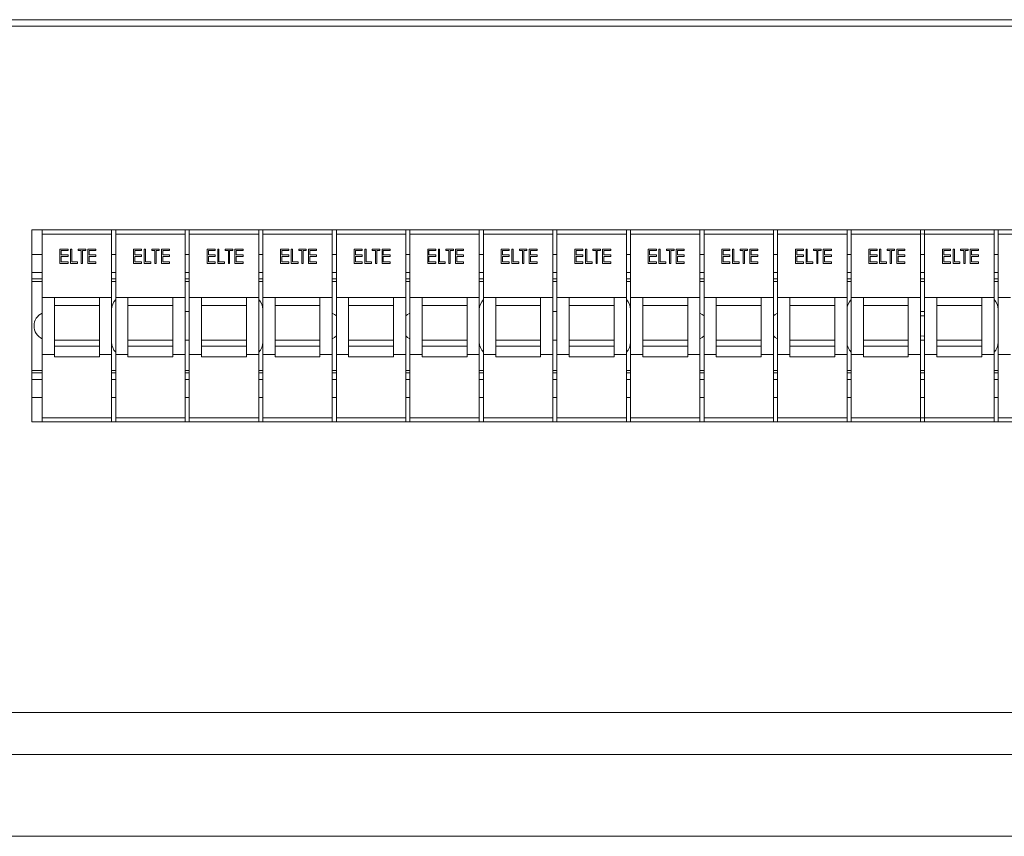
# Model space of a CAD drawing. Units: millimetres. Extents: x 63 to 6123, y 73 to 3057.
# Drawn here: x 558 to 799, y 1381 to 1581 of the extents above; entities that cross this region are included whole.
import ezdxf

# ---------------------------------------------------------------- set-up
doc = ezdxf.new("R2010")
doc.units = ezdxf.units.MM
doc.header["$LTSCALE"] = 2

msp = doc.modelspace()

# ---------------------------------------------------------------- linework, layer by layer
at = {"color": 7, "linetype": 'Continuous', "lineweight": 18}
for p, q in [((1043.08, 1580.64), (515.28, 1580.64)), ((515.28, 1579.04), (1043.08, 1579.04)), ((997.18, 1529.14), (561.18, 1529.14)), ((561.18, 1529.14), (561.18, 1482.14)), ((563.68, 1529.14), (563.68, 1528.14)), ((563.68, 1528.14), (580.68, 1528.14)), ((563.68, 1528.14), (563.68, 1512.64)), ((580.68, 1529.14), (580.68, 1528.14)), ((580.68, 1528.14), (580.68, 1512.64)), ((581.68, 1529.14), (581.68, 1528.14)), ((581.68, 1528.14), (598.68, 1528.14)), ((581.68, 1528.14), (581.68, 1512.64)), ((598.68, 1529.14), (598.68, 1528.14)), ((598.68, 1528.14), (598.68, 1512.64)), ((599.68, 1529.14), (599.68, 1528.14)), ((599.68, 1528.14), (616.68, 1528.14)), ((599.68, 1528.14), (599.68, 1512.64)), ((616.68, 1529.14), (616.68, 1528.14)), ((616.68, 1528.14), (616.68, 1512.64)), ((617.68, 1529.14), (617.68, 1528.14)), ((617.68, 1528.14), (634.68, 1528.14)), ((617.68, 1528.14), (617.68, 1512.64)), ((634.68, 1529.14), (634.68, 1528.14)), ((634.68, 1528.14), (634.68, 1512.64)), ((635.68, 1529.14), (635.68, 1528.14)), ((635.68, 1528.14), (652.68, 1528.14)), ((635.68, 1528.14), (635.68, 1512.64)), ((652.68, 1529.14), (652.68, 1528.14)), ((652.68, 1528.14), (652.68, 1512.64)), ((653.68, 1529.14), (653.68, 1528.14)), ((653.68, 1528.14), (670.68, 1528.14)), ((653.68, 1528.14), (653.68, 1512.64)), ((670.68, 1529.14), (670.68, 1528.14)), ((670.68, 1528.14), (670.68, 1512.64)), ((671.68, 1529.14), (671.68, 1528.14)), ((671.68, 1528.14), (688.68, 1528.14)), ((671.68, 1528.14), (671.68, 1512.64)), ((688.68, 1529.14), (688.68, 1528.14)), ((688.68, 1528.14), (688.68, 1512.64)), ((689.68, 1529.14), (689.68, 1528.14)), ((689.68, 1528.14), (706.68, 1528.14)), ((689.68, 1528.14), (689.68, 1512.64)), ((706.68, 1529.14), (706.68, 1528.14)), ((706.68, 1528.14), (706.68, 1512.64)), ((707.68, 1529.14), (707.68, 1528.14)), ((707.68, 1528.14), (724.68, 1528.14)), ((707.68, 1528.14), (707.68, 1512.64)), ((724.68, 1529.14), (724.68, 1528.14)), ((724.68, 1528.14), (724.68, 1512.64)), ((725.68, 1529.14), (725.68, 1528.14)), ((725.68, 1528.14), (742.68, 1528.14)), ((725.68, 1528.14), (725.68, 1512.64)), ((742.68, 1529.14), (742.68, 1528.14)), ((742.68, 1528.14), (742.68, 1512.64)), ((743.68, 1529.14), (743.68, 1528.14)), ((743.68, 1528.14), (760.68, 1528.14)), ((743.68, 1528.14), (743.68, 1512.64)), ((760.68, 1529.14), (760.68, 1528.14)), ((760.68, 1528.14), (760.68, 1512.64)), ((761.68, 1529.14), (761.68, 1528.14)), ((761.68, 1528.14), (778.68, 1528.14)), ((761.68, 1528.14), (761.68, 1512.64)), ((778.68, 1529.14), (778.68, 1528.14)), ((778.68, 1528.14), (778.68, 1512.64)), ((779.68, 1529.14), (779.68, 1528.14)), ((779.68, 1528.14), (796.68, 1528.14)), ((779.68, 1528.14), (779.68, 1512.64)), ((796.68, 1529.14), (796.68, 1528.14)), ((796.68, 1528.14), (796.68, 1512.64)), ((797.68, 1529.14), (797.68, 1528.14)), ((797.68, 1528.14), (814.68, 1528.14)), ((797.68, 1528.14), (797.68, 1512.64)), ((563.68, 1523.14), (561.18, 1523.14)), ((568.04, 1524.46), (570.02, 1524.46)), ((568.04, 1520.96), (568.04, 1524.46)), ((568.36, 1524.1), (568.36, 1523.02)), ((570.02, 1524.1), (568.36, 1524.1)), ((570.02, 1524.46), (570.02, 1524.1)), ((570.65, 1524.46), (570.96, 1524.46)), ((570.65, 1520.96), (570.65, 1524.46)), ((570.96, 1524.46), (570.96, 1521.32)), ((572.49, 1524.46), (574.33, 1524.46)), ((572.49, 1524.1), (572.49, 1524.46)), ((573.25, 1524.1), (572.49, 1524.1)), ((573.25, 1520.96), (573.25, 1524.1)), ((573.56, 1524.1), (573.56, 1520.96)), ((574.33, 1524.1), (573.56, 1524.1)), ((574.33, 1524.46), (574.33, 1524.1)), ((574.86, 1524.46), (576.84, 1524.46)), ((574.86, 1520.96), (574.86, 1524.46)), ((575.18, 1524.1), (575.18, 1523.02)), ((576.84, 1524.1), (575.18, 1524.1)), ((576.84, 1524.46), (576.84, 1524.1)), ((581.68, 1523.14), (580.68, 1523.14)), ((586.04, 1524.46), (588.02, 1524.46)), ((586.04, 1520.96), (586.04, 1524.46)), ((586.36, 1524.1), (586.36, 1523.02)), ((588.02, 1524.1), (586.36, 1524.1)), ((588.02, 1524.46), (588.02, 1524.1)), ((588.65, 1524.46), (588.96, 1524.46)), ((588.65, 1520.96), (588.65, 1524.46)), ((588.96, 1524.46), (588.96, 1521.32)), ((590.49, 1524.46), (592.33, 1524.46)), ((590.49, 1524.1), (590.49, 1524.46)), ((591.25, 1524.1), (590.49, 1524.1)), ((591.25, 1520.96), (591.25, 1524.1)), ((591.56, 1524.1), (591.56, 1520.96)), ((592.33, 1524.1), (591.56, 1524.1)), ((592.33, 1524.46), (592.33, 1524.1)), ((592.86, 1524.46), (594.84, 1524.46)), ((592.86, 1520.96), (592.86, 1524.46)), ((593.18, 1524.1), (593.18, 1523.02)), ((594.84, 1524.1), (593.18, 1524.1)), ((594.84, 1524.46), (594.84, 1524.1)), ((599.68, 1523.14), (598.68, 1523.14)), ((604.04, 1524.46), (606.02, 1524.46)), ((604.04, 1520.96), (604.04, 1524.46)), ((604.36, 1524.1), (604.36, 1523.02)), ((606.02, 1524.1), (604.36, 1524.1)), ((606.02, 1524.46), (606.02, 1524.1)), ((606.65, 1524.46), (606.96, 1524.46)), ((606.65, 1520.96), (606.65, 1524.46)), ((606.96, 1524.46), (606.96, 1521.32)), ((608.49, 1524.46), (610.33, 1524.46)), ((608.49, 1524.1), (608.49, 1524.46)), ((609.25, 1524.1), (608.49, 1524.1)), ((609.25, 1520.96), (609.25, 1524.1)), ((609.56, 1524.1), (609.56, 1520.96)), ((610.33, 1524.1), (609.56, 1524.1)), ((610.33, 1524.46), (610.33, 1524.1)), ((610.86, 1524.46), (612.84, 1524.46)), ((610.86, 1520.96), (610.86, 1524.46)), ((611.18, 1524.1), (611.18, 1523.02)), ((612.84, 1524.1), (611.18, 1524.1)), ((612.84, 1524.46), (612.84, 1524.1)), ((617.68, 1523.14), (616.68, 1523.14)), ((622.04, 1524.46), (624.02, 1524.46)), ((622.04, 1520.96), (622.04, 1524.46)), ((622.36, 1524.1), (622.36, 1523.02)), ((624.02, 1524.1), (622.36, 1524.1)), ((624.02, 1524.46), (624.02, 1524.1)), ((624.65, 1524.46), (624.96, 1524.46)), ((624.65, 1520.96), (624.65, 1524.46)), ((624.96, 1524.46), (624.96, 1521.32)), ((626.49, 1524.46), (628.33, 1524.46)), ((626.49, 1524.1), (626.49, 1524.46)), ((627.25, 1524.1), (626.49, 1524.1)), ((627.25, 1520.96), (627.25, 1524.1)), ((627.56, 1524.1), (627.56, 1520.96)), ((628.33, 1524.1), (627.56, 1524.1)), ((628.33, 1524.46), (628.33, 1524.1)), ((628.86, 1524.46), (630.84, 1524.46)), ((628.86, 1520.96), (628.86, 1524.46)), ((629.18, 1524.1), (629.18, 1523.02)), ((630.84, 1524.1), (629.18, 1524.1)), ((630.84, 1524.46), (630.84, 1524.1)), ((635.68, 1523.14), (634.68, 1523.14)), ((640.04, 1524.46), (642.02, 1524.46)), ((640.04, 1520.96), (640.04, 1524.46)), ((640.36, 1524.1), (640.36, 1523.02)), ((642.02, 1524.1), (640.36, 1524.1)), ((642.02, 1524.46), (642.02, 1524.1)), ((642.65, 1524.46), (642.96, 1524.46)), ((642.65, 1520.96), (642.65, 1524.46)), ((642.96, 1524.46), (642.96, 1521.32)), ((644.49, 1524.46), (646.33, 1524.46)), ((644.49, 1524.1), (644.49, 1524.46)), ((645.25, 1524.1), (644.49, 1524.1)), ((645.25, 1520.96), (645.25, 1524.1)), ((645.56, 1524.1), (645.56, 1520.96)), ((646.33, 1524.1), (645.56, 1524.1)), ((646.33, 1524.46), (646.33, 1524.1)), ((646.86, 1524.46), (648.84, 1524.46)), ((646.86, 1520.96), (646.86, 1524.46)), ((647.18, 1524.1), (647.18, 1523.02)), ((648.84, 1524.1), (647.18, 1524.1)), ((648.84, 1524.46), (648.84, 1524.1)), ((653.68, 1523.14), (652.68, 1523.14)), ((658.04, 1524.46), (660.02, 1524.46)), ((658.04, 1520.96), (658.04, 1524.46)), ((658.36, 1524.1), (658.36, 1523.02)), ((660.02, 1524.1), (658.36, 1524.1)), ((660.02, 1524.46), (660.02, 1524.1)), ((660.65, 1524.46), (660.96, 1524.46)), ((660.65, 1520.96), (660.65, 1524.46)), ((660.96, 1524.46), (660.96, 1521.32)), ((662.49, 1524.46), (664.33, 1524.46)), ((662.49, 1524.1), (662.49, 1524.46)), ((663.25, 1524.1), (662.49, 1524.1)), ((663.25, 1520.96), (663.25, 1524.1)), ((663.56, 1524.1), (663.56, 1520.96)), ((664.33, 1524.1), (663.56, 1524.1)), ((664.33, 1524.46), (664.33, 1524.1)), ((664.86, 1524.46), (666.84, 1524.46)), ((664.86, 1520.96), (664.86, 1524.46)), ((665.18, 1524.1), (665.18, 1523.02)), ((666.84, 1524.1), (665.18, 1524.1)), ((666.84, 1524.46), (666.84, 1524.1)), ((671.68, 1523.14), (670.68, 1523.14)), ((676.04, 1524.46), (678.02, 1524.46)), ((676.04, 1520.96), (676.04, 1524.46)), ((676.36, 1524.1), (676.36, 1523.02)), ((678.02, 1524.1), (676.36, 1524.1)), ((678.02, 1524.46), (678.02, 1524.1)), ((678.65, 1524.46), (678.96, 1524.46)), ((678.65, 1520.96), (678.65, 1524.46)), ((678.96, 1524.46), (678.96, 1521.32)), ((680.49, 1524.46), (682.33, 1524.46)), ((680.49, 1524.1), (680.49, 1524.46)), ((681.25, 1524.1), (680.49, 1524.1)), ((681.25, 1520.96), (681.25, 1524.1)), ((681.56, 1524.1), (681.56, 1520.96)), ((682.33, 1524.1), (681.56, 1524.1)), ((682.33, 1524.46), (682.33, 1524.1)), ((682.86, 1524.46), (684.84, 1524.46)), ((682.86, 1520.96), (682.86, 1524.46)), ((683.18, 1524.1), (683.18, 1523.02)), ((684.84, 1524.1), (683.18, 1524.1)), ((684.84, 1524.46), (684.84, 1524.1)), ((689.68, 1523.14), (688.68, 1523.14)), ((694.04, 1524.46), (696.02, 1524.46)), ((694.04, 1520.96), (694.04, 1524.46)), ((694.36, 1524.1), (694.36, 1523.02)), ((696.02, 1524.1), (694.36, 1524.1)), ((696.02, 1524.46), (696.02, 1524.1)), ((696.65, 1524.46), (696.96, 1524.46)), ((696.65, 1520.96), (696.65, 1524.46)), ((696.96, 1524.46), (696.96, 1521.32)), ((698.49, 1524.46), (700.33, 1524.46)), ((698.49, 1524.1), (698.49, 1524.46)), ((699.25, 1524.1), (698.49, 1524.1)), ((699.25, 1520.96), (699.25, 1524.1)), ((699.56, 1524.1), (699.56, 1520.96)), ((700.33, 1524.1), (699.56, 1524.1)), ((700.33, 1524.46), (700.33, 1524.1)), ((700.86, 1520.96), (700.86, 1524.46)), ((700.86, 1524.46), (702.84, 1524.46)), ((701.18, 1524.1), (701.18, 1523.02)), ((702.84, 1524.1), (701.18, 1524.1)), ((702.84, 1524.46), (702.84, 1524.1)), ((707.68, 1523.14), (706.68, 1523.14)), ((712.04, 1524.46), (714.02, 1524.46)), ((712.04, 1520.96), (712.04, 1524.46)), ((712.36, 1524.1), (712.36, 1523.02)), ((714.02, 1524.1), (712.36, 1524.1)), ((714.02, 1524.46), (714.02, 1524.1)), ((714.65, 1524.46), (714.96, 1524.46)), ((714.65, 1520.96), (714.65, 1524.46)), ((714.96, 1524.46), (714.96, 1521.32)), ((716.49, 1524.46), (718.33, 1524.46)), ((716.49, 1524.1), (716.49, 1524.46)), ((717.25, 1524.1), (716.49, 1524.1)), ((717.25, 1520.96), (717.25, 1524.1)), ((717.56, 1524.1), (717.56, 1520.96)), ((718.33, 1524.1), (717.56, 1524.1)), ((718.33, 1524.46), (718.33, 1524.1)), ((718.86, 1520.96), (718.86, 1524.46)), ((718.86, 1524.46), (720.84, 1524.46)), ((719.18, 1524.1), (719.18, 1523.02)), ((720.84, 1524.1), (719.18, 1524.1)), ((720.84, 1524.46), (720.84, 1524.1)), ((725.68, 1523.14), (724.68, 1523.14)), ((730.04, 1524.46), (732.02, 1524.46)), ((730.04, 1520.96), (730.04, 1524.46)), ((730.36, 1524.1), (730.36, 1523.02)), ((732.02, 1524.1), (730.36, 1524.1)), ((732.02, 1524.46), (732.02, 1524.1)), ((732.65, 1524.46), (732.96, 1524.46)), ((732.65, 1520.96), (732.65, 1524.46)), ((732.96, 1524.46), (732.96, 1521.32)), ((734.49, 1524.46), (736.33, 1524.46)), ((734.49, 1524.1), (734.49, 1524.46)), ((735.25, 1524.1), (734.49, 1524.1)), ((735.25, 1520.96), (735.25, 1524.1)), ((735.56, 1524.1), (735.56, 1520.96)), ((736.33, 1524.1), (735.56, 1524.1)), ((736.33, 1524.46), (736.33, 1524.1)), ((736.86, 1524.46), (738.84, 1524.46)), ((736.86, 1520.96), (736.86, 1524.46)), ((737.18, 1524.1), (737.18, 1523.02)), ((738.84, 1524.1), (737.18, 1524.1)), ((738.84, 1524.46), (738.84, 1524.1)), ((743.68, 1523.14), (742.68, 1523.14)), ((748.04, 1524.46), (750.02, 1524.46)), ((748.04, 1520.96), (748.04, 1524.46)), ((748.36, 1524.1), (748.36, 1523.02)), ((750.02, 1524.1), (748.36, 1524.1)), ((750.02, 1524.46), (750.02, 1524.1)), ((750.65, 1524.46), (750.96, 1524.46)), ((750.65, 1520.96), (750.65, 1524.46)), ((750.96, 1524.46), (750.96, 1521.32)), ((752.49, 1524.46), (754.33, 1524.46)), ((752.49, 1524.1), (752.49, 1524.46)), ((753.25, 1524.1), (752.49, 1524.1)), ((753.25, 1520.96), (753.25, 1524.1)), ((753.56, 1524.1), (753.56, 1520.96)), ((754.33, 1524.1), (753.56, 1524.1)), ((754.33, 1524.46), (754.33, 1524.1)), ((754.86, 1524.46), (756.84, 1524.46)), ((754.86, 1520.96), (754.86, 1524.46)), ((755.18, 1524.1), (755.18, 1523.02)), ((756.84, 1524.1), (755.18, 1524.1)), ((756.84, 1524.46), (756.84, 1524.1)), ((761.68, 1523.14), (760.68, 1523.14)), ((766.04, 1524.46), (768.02, 1524.46)), ((766.04, 1520.96), (766.04, 1524.46)), ((766.36, 1524.1), (766.36, 1523.02)), ((768.02, 1524.1), (766.36, 1524.1)), ((768.02, 1524.46), (768.02, 1524.1)), ((768.65, 1524.46), (768.96, 1524.46)), ((768.65, 1520.96), (768.65, 1524.46)), ((768.96, 1524.46), (768.96, 1521.32)), ((770.49, 1524.46), (772.33, 1524.46)), ((770.49, 1524.1), (770.49, 1524.46)), ((771.25, 1524.1), (770.49, 1524.1)), ((771.25, 1520.96), (771.25, 1524.1)), ((771.56, 1524.1), (771.56, 1520.96)), ((772.33, 1524.1), (771.56, 1524.1)), ((772.33, 1524.46), (772.33, 1524.1)), ((772.86, 1524.46), (774.84, 1524.46)), ((772.86, 1520.96), (772.86, 1524.46)), ((773.18, 1524.1), (773.18, 1523.02)), ((774.84, 1524.1), (773.18, 1524.1)), ((774.84, 1524.46), (774.84, 1524.1)), ((779.68, 1523.14), (778.68, 1523.14)), ((784.04, 1524.46), (786.02, 1524.46)), ((784.04, 1520.96), (784.04, 1524.46)), ((784.36, 1524.1), (784.36, 1523.02)), ((786.02, 1524.1), (784.36, 1524.1)), ((786.02, 1524.46), (786.02, 1524.1)), ((786.65, 1524.46), (786.96, 1524.46)), ((786.65, 1520.96), (786.65, 1524.46)), ((786.96, 1524.46), (786.96, 1521.32)), ((788.49, 1524.46), (790.33, 1524.46)), ((788.49, 1524.1), (788.49, 1524.46)), ((789.25, 1524.1), (788.49, 1524.1)), ((789.25, 1520.96), (789.25, 1524.1)), ((789.56, 1524.1), (789.56, 1520.96)), ((790.33, 1524.1), (789.56, 1524.1)), ((790.33, 1524.46), (790.33, 1524.1)), ((790.86, 1524.46), (792.84, 1524.46)), ((790.86, 1520.96), (790.86, 1524.46)), ((791.18, 1524.1), (791.18, 1523.02)), ((792.84, 1524.1), (791.18, 1524.1)), ((792.84, 1524.46), (792.84, 1524.1)), ((797.68, 1523.14), (796.68, 1523.14)), ((570.02, 1520.96), (568.04, 1520.96)), ((568.36, 1523.02), (570.02, 1523.02)), ((568.36, 1522.66), (568.36, 1521.32)), ((570.02, 1522.66), (568.36, 1522.66)), ((568.36, 1521.32), (570.02, 1521.32)), ((570.02, 1523.02), (570.02, 1522.66)), ((570.02, 1521.32), (570.02, 1520.96)), ((572.31, 1520.96), (570.65, 1520.96)), ((570.96, 1521.32), (572.31, 1521.32)), ((572.31, 1521.32), (572.31, 1520.96)), ((573.56, 1520.96), (573.25, 1520.96)), ((576.84, 1520.96), (574.86, 1520.96)), ((575.18, 1523.02), (576.84, 1523.02)), ((575.18, 1522.66), (575.18, 1521.32)), ((576.84, 1522.66), (575.18, 1522.66)), ((575.18, 1521.32), (576.84, 1521.32)), ((576.84, 1523.02), (576.84, 1522.66)), ((576.84, 1521.32), (576.84, 1520.96)), ((588.02, 1520.96), (586.04, 1520.96)), ((586.36, 1523.02), (588.02, 1523.02)), ((586.36, 1522.66), (586.36, 1521.32)), ((588.02, 1522.66), (586.36, 1522.66)), ((586.36, 1521.32), (588.02, 1521.32)), ((588.02, 1523.02), (588.02, 1522.66)), ((588.02, 1521.32), (588.02, 1520.96)), ((590.31, 1520.96), (588.65, 1520.96)), ((588.96, 1521.32), (590.31, 1521.32)), ((590.31, 1521.32), (590.31, 1520.96)), ((591.56, 1520.96), (591.25, 1520.96)), ((594.84, 1520.96), (592.86, 1520.96)), ((593.18, 1523.02), (594.84, 1523.02)), ((593.18, 1522.66), (593.18, 1521.32)), ((594.84, 1522.66), (593.18, 1522.66)), ((593.18, 1521.32), (594.84, 1521.32)), ((594.84, 1523.02), (594.84, 1522.66)), ((594.84, 1521.32), (594.84, 1520.96)), ((606.02, 1520.96), (604.04, 1520.96)), ((604.36, 1523.02), (606.02, 1523.02)), ((604.36, 1522.66), (604.36, 1521.32)), ((606.02, 1522.66), (604.36, 1522.66)), ((604.36, 1521.32), (606.02, 1521.32)), ((606.02, 1523.02), (606.02, 1522.66)), ((606.02, 1521.32), (606.02, 1520.96)), ((608.31, 1520.96), (606.65, 1520.96)), ((606.96, 1521.32), (608.31, 1521.32)), ((608.31, 1521.32), (608.31, 1520.96)), ((609.56, 1520.96), (609.25, 1520.96)), ((612.84, 1520.96), (610.86, 1520.96)), ((611.18, 1523.02), (612.84, 1523.02)), ((611.18, 1522.66), (611.18, 1521.32)), ((612.84, 1522.66), (611.18, 1522.66)), ((611.18, 1521.32), (612.84, 1521.32)), ((612.84, 1523.02), (612.84, 1522.66)), ((612.84, 1521.32), (612.84, 1520.96)), ((624.02, 1520.96), (622.04, 1520.96)), ((622.36, 1523.02), (624.02, 1523.02)), ((622.36, 1522.66), (622.36, 1521.32)), ((624.02, 1522.66), (622.36, 1522.66)), ((622.36, 1521.32), (624.02, 1521.32)), ((624.02, 1523.02), (624.02, 1522.66)), ((624.02, 1521.32), (624.02, 1520.96)), ((626.31, 1520.96), (624.65, 1520.96)), ((624.96, 1521.32), (626.31, 1521.32)), ((626.31, 1521.32), (626.31, 1520.96)), ((627.56, 1520.96), (627.25, 1520.96)), ((630.84, 1520.96), (628.86, 1520.96)), ((629.18, 1523.02), (630.84, 1523.02)), ((629.18, 1522.66), (629.18, 1521.32)), ((630.84, 1522.66), (629.18, 1522.66)), ((629.18, 1521.32), (630.84, 1521.32)), ((630.84, 1523.02), (630.84, 1522.66)), ((630.84, 1521.32), (630.84, 1520.96)), ((642.02, 1520.96), (640.04, 1520.96)), ((640.36, 1523.02), (642.02, 1523.02)), ((640.36, 1522.66), (640.36, 1521.32)), ((642.02, 1522.66), (640.36, 1522.66)), ((640.36, 1521.32), (642.02, 1521.32)), ((642.02, 1523.02), (642.02, 1522.66)), ((642.02, 1521.32), (642.02, 1520.96)), ((644.31, 1520.96), (642.65, 1520.96)), ((642.96, 1521.32), (644.31, 1521.32)), ((644.31, 1521.32), (644.31, 1520.96)), ((645.56, 1520.96), (645.25, 1520.96)), ((648.84, 1520.96), (646.86, 1520.96)), ((647.18, 1523.02), (648.84, 1523.02)), ((647.18, 1522.66), (647.18, 1521.32)), ((648.84, 1522.66), (647.18, 1522.66)), ((647.18, 1521.32), (648.84, 1521.32)), ((648.84, 1523.02), (648.84, 1522.66)), ((648.84, 1521.32), (648.84, 1520.96)), ((660.02, 1520.96), (658.04, 1520.96)), ((658.36, 1523.02), (660.02, 1523.02)), ((658.36, 1522.66), (658.36, 1521.32)), ((660.02, 1522.66), (658.36, 1522.66)), ((658.36, 1521.32), (660.02, 1521.32)), ((660.02, 1523.02), (660.02, 1522.66)), ((660.02, 1521.32), (660.02, 1520.96)), ((662.31, 1520.96), (660.65, 1520.96)), ((660.96, 1521.32), (662.31, 1521.32)), ((662.31, 1521.32), (662.31, 1520.96)), ((663.56, 1520.96), (663.25, 1520.96)), ((666.84, 1520.96), (664.86, 1520.96)), ((665.18, 1523.02), (666.84, 1523.02)), ((665.18, 1522.66), (665.18, 1521.32)), ((666.84, 1522.66), (665.18, 1522.66)), ((665.18, 1521.32), (666.84, 1521.32)), ((666.84, 1523.02), (666.84, 1522.66)), ((666.84, 1521.32), (666.84, 1520.96)), ((678.02, 1520.96), (676.04, 1520.96)), ((676.36, 1523.02), (678.02, 1523.02)), ((676.36, 1522.66), (676.36, 1521.32)), ((678.02, 1522.66), (676.36, 1522.66)), ((676.36, 1521.32), (678.02, 1521.32)), ((678.02, 1523.02), (678.02, 1522.66)), ((678.02, 1521.32), (678.02, 1520.96)), ((680.31, 1520.96), (678.65, 1520.96)), ((678.96, 1521.32), (680.31, 1521.32)), ((680.31, 1521.32), (680.31, 1520.96)), ((681.56, 1520.96), (681.25, 1520.96)), ((684.84, 1520.96), (682.86, 1520.96)), ((683.18, 1523.02), (684.84, 1523.02)), ((683.18, 1522.66), (683.18, 1521.32)), ((684.84, 1522.66), (683.18, 1522.66)), ((683.18, 1521.32), (684.84, 1521.32)), ((684.84, 1523.02), (684.84, 1522.66)), ((684.84, 1521.32), (684.84, 1520.96)), ((696.02, 1520.96), (694.04, 1520.96)), ((694.36, 1523.02), (696.02, 1523.02)), ((694.36, 1522.66), (694.36, 1521.32)), ((696.02, 1522.66), (694.36, 1522.66)), ((694.36, 1521.32), (696.02, 1521.32)), ((696.02, 1523.02), (696.02, 1522.66)), ((696.02, 1521.32), (696.02, 1520.96)), ((698.31, 1520.96), (696.65, 1520.96)), ((696.96, 1521.32), (698.31, 1521.32)), ((698.31, 1521.32), (698.31, 1520.96)), ((699.56, 1520.96), (699.25, 1520.96)), ((702.84, 1520.96), (700.86, 1520.96)), ((701.18, 1523.02), (702.84, 1523.02)), ((701.18, 1522.66), (701.18, 1521.32)), ((702.84, 1522.66), (701.18, 1522.66)), ((701.18, 1521.32), (702.84, 1521.32)), ((702.84, 1523.02), (702.84, 1522.66)), ((702.84, 1521.32), (702.84, 1520.96)), ((714.02, 1520.96), (712.04, 1520.96)), ((712.36, 1523.02), (714.02, 1523.02)), ((712.36, 1522.66), (712.36, 1521.32)), ((714.02, 1522.66), (712.36, 1522.66)), ((712.36, 1521.32), (714.02, 1521.32)), ((714.02, 1523.02), (714.02, 1522.66)), ((714.02, 1521.32), (714.02, 1520.96)), ((716.31, 1520.96), (714.65, 1520.96)), ((714.96, 1521.32), (716.31, 1521.32)), ((716.31, 1521.32), (716.31, 1520.96)), ((717.56, 1520.96), (717.25, 1520.96)), ((720.84, 1520.96), (718.86, 1520.96)), ((719.18, 1523.02), (720.84, 1523.02)), ((719.18, 1522.66), (719.18, 1521.32)), ((720.84, 1522.66), (719.18, 1522.66)), ((719.18, 1521.32), (720.84, 1521.32)), ((720.84, 1523.02), (720.84, 1522.66)), ((720.84, 1521.32), (720.84, 1520.96)), ((732.02, 1520.96), (730.04, 1520.96)), ((730.36, 1523.02), (732.02, 1523.02)), ((730.36, 1522.66), (730.36, 1521.32)), ((732.02, 1522.66), (730.36, 1522.66)), ((730.36, 1521.32), (732.02, 1521.32)), ((732.02, 1523.02), (732.02, 1522.66)), ((732.02, 1521.32), (732.02, 1520.96)), ((734.31, 1520.96), (732.65, 1520.96)), ((732.96, 1521.32), (734.31, 1521.32)), ((734.31, 1521.32), (734.31, 1520.96)), ((735.56, 1520.96), (735.25, 1520.96)), ((738.84, 1520.96), (736.86, 1520.96)), ((737.18, 1523.02), (738.84, 1523.02)), ((737.18, 1522.66), (737.18, 1521.32)), ((738.84, 1522.66), (737.18, 1522.66)), ((737.18, 1521.32), (738.84, 1521.32)), ((738.84, 1523.02), (738.84, 1522.66)), ((738.84, 1521.32), (738.84, 1520.96)), ((750.02, 1520.96), (748.04, 1520.96)), ((748.36, 1523.02), (750.02, 1523.02)), ((748.36, 1522.66), (748.36, 1521.32)), ((750.02, 1522.66), (748.36, 1522.66)), ((748.36, 1521.32), (750.02, 1521.32)), ((750.02, 1523.02), (750.02, 1522.66)), ((750.02, 1521.32), (750.02, 1520.96)), ((752.31, 1520.96), (750.65, 1520.96)), ((750.96, 1521.32), (752.31, 1521.32)), ((752.31, 1521.32), (752.31, 1520.96)), ((753.56, 1520.96), (753.25, 1520.96)), ((756.84, 1520.96), (754.86, 1520.96)), ((755.18, 1523.02), (756.84, 1523.02)), ((755.18, 1522.66), (755.18, 1521.32)), ((756.84, 1522.66), (755.18, 1522.66)), ((755.18, 1521.32), (756.84, 1521.32)), ((756.84, 1523.02), (756.84, 1522.66)), ((756.84, 1521.32), (756.84, 1520.96)), ((768.02, 1520.96), (766.04, 1520.96)), ((766.36, 1523.02), (768.02, 1523.02)), ((766.36, 1522.66), (766.36, 1521.32)), ((768.02, 1522.66), (766.36, 1522.66)), ((766.36, 1521.32), (768.02, 1521.32)), ((768.02, 1523.02), (768.02, 1522.66)), ((768.02, 1521.32), (768.02, 1520.96)), ((770.31, 1520.96), (768.65, 1520.96)), ((768.96, 1521.32), (770.31, 1521.32)), ((770.31, 1521.32), (770.31, 1520.96)), ((771.56, 1520.96), (771.25, 1520.96)), ((774.84, 1520.96), (772.86, 1520.96)), ((773.18, 1523.02), (774.84, 1523.02)), ((773.18, 1522.66), (773.18, 1521.32)), ((774.84, 1522.66), (773.18, 1522.66)), ((773.18, 1521.32), (774.84, 1521.32)), ((774.84, 1523.02), (774.84, 1522.66)), ((774.84, 1521.32), (774.84, 1520.96)), ((786.02, 1520.96), (784.04, 1520.96)), ((784.36, 1523.02), (786.02, 1523.02)), ((784.36, 1522.66), (784.36, 1521.32)), ((786.02, 1522.66), (784.36, 1522.66)), ((784.36, 1521.32), (786.02, 1521.32)), ((786.02, 1523.02), (786.02, 1522.66)), ((786.02, 1521.32), (786.02, 1520.96)), ((788.31, 1520.96), (786.65, 1520.96)), ((786.96, 1521.32), (788.31, 1521.32)), ((788.31, 1521.32), (788.31, 1520.96)), ((789.56, 1520.96), (789.25, 1520.96)), ((792.84, 1520.96), (790.86, 1520.96)), ((791.18, 1523.02), (792.84, 1523.02)), ((791.18, 1522.66), (791.18, 1521.32)), ((792.84, 1522.66), (791.18, 1522.66)), ((791.18, 1521.32), (792.84, 1521.32)), ((792.84, 1523.02), (792.84, 1522.66)), ((792.84, 1521.32), (792.84, 1520.96)), ((563.68, 1517.14), (561.18, 1517.14)), ((581.68, 1517.14), (580.68, 1517.14)), ((599.68, 1517.14), (598.68, 1517.14)), ((617.68, 1517.14), (616.68, 1517.14)), ((635.68, 1517.14), (634.68, 1517.14)), ((653.68, 1517.14), (652.68, 1517.14)), ((671.68, 1517.14), (670.68, 1517.14)), ((689.68, 1517.14), (688.68, 1517.14)), ((707.68, 1517.14), (706.68, 1517.14)), ((725.68, 1517.14), (724.68, 1517.14)), ((743.68, 1517.14), (742.68, 1517.14)), ((761.68, 1517.14), (760.68, 1517.14)), ((779.68, 1517.14), (778.68, 1517.14)), ((797.68, 1517.14), (796.68, 1517.14)), ((563.68, 1498.64), (563.68, 1512.64)), ((563.68, 1512.64), (566.68, 1512.64)), ((566.68, 1502.14), (566.68, 1512.64)), ((566.68, 1512.64), (577.68, 1512.64)), ((577.68, 1512.64), (580.68, 1512.64)), ((577.68, 1502.13), (577.68, 1512.64)), ((580.68, 1498.64), (580.68, 1512.64)), ((581.68, 1498.64), (581.68, 1512.64)), ((581.68, 1512.64), (584.68, 1512.64)), ((584.68, 1502.13), (584.68, 1512.64)), ((584.68, 1512.64), (595.68, 1512.64)), ((595.68, 1512.64), (598.68, 1512.64)), ((595.68, 1502.14), (595.68, 1512.64)), ((598.68, 1498.64), (598.68, 1512.64)), ((599.68, 1498.64), (599.68, 1512.64)), ((599.68, 1512.64), (602.68, 1512.64)), ((602.68, 1502.14), (602.68, 1512.64)), ((602.68, 1512.64), (613.68, 1512.64)), ((613.68, 1512.64), (616.68, 1512.64)), ((613.68, 1502.13), (613.68, 1512.64)), ((616.68, 1498.64), (616.68, 1512.64)), ((617.68, 1498.64), (617.68, 1512.64)), ((617.68, 1512.64), (620.68, 1512.64)), ((620.68, 1502.13), (620.68, 1512.64)), ((620.68, 1512.64), (631.68, 1512.64)), ((631.68, 1512.64), (634.68, 1512.64)), ((631.68, 1502.14), (631.68, 1512.64)), ((634.68, 1498.64), (634.68, 1512.64)), ((635.68, 1498.64), (635.68, 1512.64)), ((635.68, 1512.64), (638.68, 1512.64)), ((638.68, 1502.13), (638.68, 1512.64)), ((638.68, 1512.64), (649.68, 1512.64)), ((649.68, 1512.64), (652.68, 1512.64)), ((649.68, 1502.13), (649.68, 1512.64)), ((652.68, 1498.64), (652.68, 1512.64)), ((653.68, 1498.64), (653.68, 1512.64)), ((653.68, 1512.64), (656.68, 1512.64)), ((656.68, 1502.14), (656.68, 1512.64)), ((656.68, 1512.64), (667.68, 1512.64)), ((667.68, 1512.64), (670.68, 1512.64)), ((667.68, 1502.13), (667.68, 1512.64)), ((670.68, 1498.64), (670.68, 1512.64)), ((671.68, 1498.64), (671.68, 1512.64)), ((671.68, 1512.64), (674.68, 1512.64)), ((674.68, 1502.13), (674.68, 1512.64)), ((674.68, 1512.64), (685.68, 1512.64)), ((685.68, 1512.64), (688.68, 1512.64)), ((685.68, 1502.14), (685.68, 1512.64)), ((688.68, 1498.64), (688.68, 1512.64)), ((689.68, 1498.64), (689.68, 1512.64)), ((689.68, 1512.64), (692.68, 1512.64)), ((692.68, 1502.14), (692.68, 1512.64)), ((692.68, 1512.64), (703.68, 1512.64)), ((703.68, 1512.64), (706.68, 1512.64)), ((703.68, 1502.13), (703.68, 1512.64)), ((706.68, 1498.64), (706.68, 1512.64)), ((707.68, 1498.64), (707.68, 1512.64)), ((707.68, 1512.64), (710.68, 1512.64)), ((710.68, 1502.13), (710.68, 1512.64)), ((710.68, 1512.64), (721.68, 1512.64)), ((721.68, 1512.64), (724.68, 1512.64)), ((721.68, 1502.14), (721.68, 1512.64)), ((724.68, 1498.64), (724.68, 1512.64)), ((725.68, 1498.64), (725.68, 1512.64)), ((725.68, 1512.64), (728.68, 1512.64)), ((728.68, 1502.13), (728.68, 1512.64)), ((728.68, 1512.64), (739.68, 1512.64)), ((739.68, 1512.64), (742.68, 1512.64)), ((739.68, 1502.13), (739.68, 1512.64)), ((742.68, 1498.64), (742.68, 1512.64)), ((743.68, 1498.64), (743.68, 1512.64)), ((743.68, 1512.64), (746.68, 1512.64)), ((746.68, 1502.14), (746.68, 1512.64)), ((746.68, 1512.64), (757.68, 1512.64)), ((757.68, 1512.64), (760.68, 1512.64)), ((757.68, 1502.13), (757.68, 1512.64)), ((760.68, 1498.64), (760.68, 1512.64)), ((761.68, 1498.64), (761.68, 1512.64)), ((761.68, 1512.64), (764.68, 1512.64)), ((764.68, 1502.13), (764.68, 1512.64)), ((764.68, 1512.64), (775.68, 1512.64)), ((775.68, 1512.64), (778.68, 1512.64)), ((775.68, 1502.14), (775.68, 1512.64)), ((778.68, 1498.64), (778.68, 1512.64)), ((779.68, 1498.64), (779.68, 1512.64)), ((779.68, 1512.64), (782.68, 1512.64)), ((782.68, 1502.14), (782.68, 1512.64)), ((782.68, 1512.64), (793.68, 1512.64)), ((793.68, 1512.64), (796.68, 1512.64)), ((793.68, 1502.13), (793.68, 1512.64)), ((796.68, 1498.64), (796.68, 1512.64)), ((797.68, 1498.64), (797.68, 1512.64)), ((797.68, 1512.64), (800.68, 1512.64)), ((577.68, 1510.64), (566.68, 1510.64)), ((595.68, 1510.64), (584.68, 1510.64)), ((599.68, 1509.14), (598.68, 1509.14)), ((613.68, 1510.64), (602.68, 1510.64)), ((631.68, 1510.64), (620.68, 1510.64)), ((649.68, 1510.64), (638.68, 1510.64)), ((667.68, 1510.64), (656.68, 1510.64)), ((685.68, 1510.64), (674.68, 1510.64)), ((689.68, 1509.14), (688.68, 1509.14)), ((703.68, 1510.64), (692.68, 1510.64)), ((721.68, 1510.64), (710.68, 1510.64)), ((739.68, 1510.64), (728.68, 1510.64)), ((757.68, 1510.64), (746.68, 1510.64)), ((775.68, 1510.64), (764.68, 1510.64)), ((779.68, 1509.14), (778.68, 1509.14)), ((793.68, 1510.64), (782.68, 1510.64)), ((566.68, 1502.13), (577.68, 1502.13)), ((566.68, 1500.67), (566.68, 1502.13)), ((577.68, 1500.67), (577.68, 1502.13)), ((584.68, 1502.13), (595.68, 1502.13)), ((584.68, 1500.67), (584.68, 1502.13)), ((595.68, 1500.67), (595.68, 1502.13)), ((598.68, 1502.14), (599.68, 1502.14)), ((602.68, 1502.13), (613.68, 1502.13)), ((602.68, 1500.67), (602.68, 1502.13)), ((613.68, 1500.67), (613.68, 1502.13)), ((620.68, 1502.13), (631.68, 1502.13)), ((620.68, 1500.67), (620.68, 1502.13)), ((631.68, 1500.67), (631.68, 1502.13)), ((638.68, 1502.13), (649.68, 1502.13)), ((638.68, 1500.67), (638.68, 1502.13)), ((649.68, 1500.67), (649.68, 1502.13)), ((656.68, 1502.13), (667.68, 1502.13)), ((656.68, 1500.67), (656.68, 1502.13)), ((667.68, 1500.67), (667.68, 1502.13)), ((674.68, 1502.13), (685.68, 1502.13)), ((674.68, 1500.67), (674.68, 1502.13)), ((685.68, 1500.67), (685.68, 1502.13)), ((688.68, 1502.14), (689.68, 1502.14)), ((692.68, 1502.13), (703.68, 1502.13)), ((692.68, 1500.67), (692.68, 1502.13)), ((703.68, 1500.67), (703.68, 1502.13)), ((710.68, 1502.13), (721.68, 1502.13)), ((710.68, 1500.67), (710.68, 1502.13)), ((721.68, 1500.67), (721.68, 1502.13)), ((728.68, 1502.13), (739.68, 1502.13)), ((728.68, 1500.67), (728.68, 1502.13)), ((739.68, 1500.67), (739.68, 1502.13)), ((746.68, 1502.13), (757.68, 1502.13)), ((746.68, 1500.67), (746.68, 1502.13)), ((757.68, 1500.67), (757.68, 1502.13)), ((764.68, 1502.13), (775.68, 1502.13)), ((764.68, 1500.67), (764.68, 1502.13)), ((775.68, 1500.67), (775.68, 1502.13)), ((778.68, 1502.14), (779.68, 1502.14)), ((782.68, 1502.13), (793.68, 1502.13)), ((782.68, 1500.67), (782.68, 1502.13)), ((793.68, 1500.67), (793.68, 1502.13)), ((566.68, 1498.07), (566.68, 1500.67)), ((566.68, 1500.67), (577.68, 1500.67)), ((577.68, 1498.07), (577.68, 1500.67)), ((584.68, 1498.07), (584.68, 1500.67)), ((584.68, 1500.67), (595.68, 1500.67)), ((595.68, 1498.07), (595.68, 1500.67)), ((602.68, 1498.07), (602.68, 1500.67)), ((602.68, 1500.67), (613.68, 1500.67)), ((613.68, 1498.07), (613.68, 1500.67)), ((620.68, 1498.07), (620.68, 1500.67)), ((620.68, 1500.67), (631.68, 1500.67)), ((631.68, 1498.07), (631.68, 1500.67)), ((638.68, 1498.07), (638.68, 1500.67)), ((638.68, 1500.67), (649.68, 1500.67)), ((649.68, 1498.07), (649.68, 1500.67)), ((656.68, 1498.07), (656.68, 1500.67)), ((656.68, 1500.67), (667.68, 1500.67)), ((667.68, 1498.07), (667.68, 1500.67)), ((674.68, 1498.07), (674.68, 1500.67)), ((674.68, 1500.67), (685.68, 1500.67)), ((685.68, 1498.07), (685.68, 1500.67)), ((692.68, 1498.07), (692.68, 1500.67)), ((692.68, 1500.67), (703.68, 1500.67)), ((703.68, 1498.07), (703.68, 1500.67)), ((710.68, 1498.07), (710.68, 1500.67)), ((710.68, 1500.67), (721.68, 1500.67)), ((721.68, 1498.07), (721.68, 1500.67)), ((728.68, 1498.07), (728.68, 1500.67)), ((728.68, 1500.67), (739.68, 1500.67)), ((739.68, 1498.07), (739.68, 1500.67)), ((746.68, 1498.07), (746.68, 1500.67)), ((746.68, 1500.67), (757.68, 1500.67)), ((757.68, 1498.07), (757.68, 1500.67)), ((764.68, 1498.07), (764.68, 1500.67)), ((764.68, 1500.67), (775.68, 1500.67)), ((775.68, 1498.07), (775.68, 1500.67)), ((782.68, 1498.07), (782.68, 1500.67)), ((782.68, 1500.67), (793.68, 1500.67)), ((793.68, 1498.07), (793.68, 1500.67)), ((563.68, 1498.64), (566.68, 1498.64)), ((563.68, 1498.64), (563.68, 1483.14)), ((566.68, 1498.07), (577.68, 1498.07)), ((577.68, 1498.64), (580.68, 1498.64)), ((580.68, 1498.64), (580.68, 1483.14)), ((581.68, 1498.64), (584.68, 1498.64)), ((581.68, 1498.64), (581.68, 1483.14)), ((584.68, 1498.07), (595.68, 1498.07)), ((595.68, 1498.64), (598.68, 1498.64)), ((598.68, 1498.64), (598.68, 1483.14)), ((599.68, 1498.64), (602.68, 1498.64)), ((599.68, 1498.64), (599.68, 1483.14)), ((602.68, 1498.07), (613.68, 1498.07)), ((613.68, 1498.64), (616.68, 1498.64)), ((616.68, 1498.64), (616.68, 1483.14)), ((617.68, 1498.64), (620.68, 1498.64)), ((617.68, 1498.64), (617.68, 1483.14)), ((620.68, 1498.07), (631.68, 1498.07)), ((631.68, 1498.64), (634.68, 1498.64)), ((634.68, 1498.64), (634.68, 1483.14)), ((635.68, 1498.64), (638.68, 1498.64)), ((635.68, 1498.64), (635.68, 1483.14)), ((638.68, 1498.07), (649.68, 1498.07)), ((649.68, 1498.64), (652.68, 1498.64)), ((652.68, 1498.64), (652.68, 1483.14)), ((653.68, 1498.64), (656.68, 1498.64)), ((653.68, 1498.64), (653.68, 1483.14)), ((656.68, 1498.07), (667.68, 1498.07)), ((667.68, 1498.64), (670.68, 1498.64)), ((670.68, 1498.64), (670.68, 1483.14)), ((671.68, 1498.64), (674.68, 1498.64)), ((671.68, 1498.64), (671.68, 1483.14)), ((674.68, 1498.07), (685.68, 1498.07)), ((685.68, 1498.64), (688.68, 1498.64)), ((688.68, 1498.64), (688.68, 1483.14)), ((689.68, 1498.64), (692.68, 1498.64)), ((689.68, 1498.64), (689.68, 1483.14)), ((692.68, 1498.07), (703.68, 1498.07)), ((703.68, 1498.64), (706.68, 1498.64)), ((706.68, 1498.64), (706.68, 1483.14)), ((707.68, 1498.64), (710.68, 1498.64)), ((707.68, 1498.64), (707.68, 1483.14)), ((710.68, 1498.07), (721.68, 1498.07)), ((721.68, 1498.64), (724.68, 1498.64)), ((724.68, 1498.64), (724.68, 1483.14)), ((725.68, 1498.64), (728.68, 1498.64)), ((725.68, 1498.64), (725.68, 1483.14)), ((728.68, 1498.07), (739.68, 1498.07)), ((739.68, 1498.64), (742.68, 1498.64)), ((742.68, 1498.64), (742.68, 1483.14)), ((743.68, 1498.64), (746.68, 1498.64)), ((743.68, 1498.64), (743.68, 1483.14)), ((746.68, 1498.07), (757.68, 1498.07)), ((757.68, 1498.64), (760.68, 1498.64)), ((760.68, 1498.64), (760.68, 1483.14)), ((761.68, 1498.64), (764.68, 1498.64)), ((761.68, 1498.64), (761.68, 1483.14)), ((764.68, 1498.07), (775.68, 1498.07)), ((775.68, 1498.64), (778.68, 1498.64)), ((778.68, 1498.64), (778.68, 1483.14)), ((779.68, 1498.64), (782.68, 1498.64)), ((779.68, 1498.64), (779.68, 1483.14)), ((782.68, 1498.07), (793.68, 1498.07)), ((793.68, 1498.64), (796.68, 1498.64)), ((796.68, 1498.64), (796.68, 1483.14)), ((797.68, 1498.64), (800.68, 1498.64)), ((797.68, 1498.64), (797.68, 1483.14)), ((561.18, 1494.14), (563.68, 1494.14)), ((580.68, 1494.14), (581.68, 1494.14)), ((598.68, 1494.14), (599.68, 1494.14)), ((616.68, 1494.14), (617.68, 1494.14)), ((634.68, 1494.14), (635.68, 1494.14)), ((652.68, 1494.14), (653.68, 1494.14)), ((670.68, 1494.14), (671.68, 1494.14)), ((688.68, 1494.14), (689.68, 1494.14)), ((706.68, 1494.14), (707.68, 1494.14)), ((724.68, 1494.14), (725.68, 1494.14)), ((742.68, 1494.14), (743.68, 1494.14)), ((760.68, 1494.14), (761.68, 1494.14)), ((778.68, 1494.14), (779.68, 1494.14)), ((796.68, 1494.14), (797.68, 1494.14)), ((563.68, 1488.14), (561.18, 1488.14)), ((581.68, 1488.14), (580.68, 1488.14)), ((599.68, 1488.14), (598.68, 1488.14)), ((617.68, 1488.14), (616.68, 1488.14)), ((635.68, 1488.14), (634.68, 1488.14)), ((653.68, 1488.14), (652.68, 1488.14)), ((671.68, 1488.14), (670.68, 1488.14)), ((689.68, 1488.14), (688.68, 1488.14)), ((707.68, 1488.14), (706.68, 1488.14)), ((725.68, 1488.14), (724.68, 1488.14)), ((743.68, 1488.14), (742.68, 1488.14)), ((761.68, 1488.14), (760.68, 1488.14)), ((779.68, 1488.14), (778.68, 1488.14)), ((797.68, 1488.14), (796.68, 1488.14)), ((563.68, 1483.14), (580.68, 1483.14)), ((563.68, 1483.14), (563.68, 1482.14)), ((580.68, 1483.14), (580.68, 1482.14)), ((581.68, 1483.14), (598.68, 1483.14)), ((581.68, 1483.14), (581.68, 1482.14)), ((598.68, 1483.14), (598.68, 1482.14)), ((599.68, 1483.14), (616.68, 1483.14)), ((599.68, 1483.14), (599.68, 1482.14)), ((616.68, 1483.14), (616.68, 1482.14)), ((617.68, 1483.14), (634.68, 1483.14)), ((617.68, 1483.14), (617.68, 1482.14)), ((634.68, 1483.14), (634.68, 1482.14)), ((635.68, 1483.14), (652.68, 1483.14)), ((635.68, 1483.14), (635.68, 1482.14)), ((652.68, 1483.14), (652.68, 1482.14)), ((653.68, 1483.14), (670.68, 1483.14)), ((653.68, 1483.14), (653.68, 1482.14)), ((670.68, 1483.14), (670.68, 1482.14)), ((671.68, 1483.14), (688.68, 1483.14)), ((671.68, 1483.14), (671.68, 1482.14)), ((688.68, 1483.14), (688.68, 1482.14)), ((689.68, 1483.14), (706.68, 1483.14)), ((689.68, 1483.14), (689.68, 1482.14)), ((706.68, 1483.14), (706.68, 1482.14)), ((707.68, 1483.14), (724.68, 1483.14)), ((707.68, 1483.14), (707.68, 1482.14)), ((724.68, 1483.14), (724.68, 1482.14)), ((725.68, 1483.14), (742.68, 1483.14)), ((725.68, 1483.14), (725.68, 1482.14)), ((742.68, 1483.14), (742.68, 1482.14)), ((743.68, 1483.14), (760.68, 1483.14)), ((743.68, 1483.14), (743.68, 1482.14)), ((760.68, 1483.14), (760.68, 1482.14)), ((761.68, 1483.14), (778.68, 1483.14)), ((761.68, 1483.14), (761.68, 1482.14)), ((778.68, 1483.14), (778.68, 1482.14)), ((779.68, 1483.14), (796.68, 1483.14)), ((779.68, 1483.14), (779.68, 1482.14)), ((796.68, 1483.14), (796.68, 1482.14)), ((797.68, 1483.14), (814.68, 1483.14)), ((797.68, 1483.14), (797.68, 1482.14)), ((561.18, 1482.14), (997.18, 1482.14)), ((1048.78, 1410.94), (509.58, 1410.94)), ((499.32, 1400.64), (1059.04, 1400.64)), ((480.78, 1380.64), (1077.58, 1380.64))]:
    msp.add_line(p, q, dxfattribs=at)
at = {"color": 8, "linetype": 'Continuous', "lineweight": 18}
for p, q in [((561.18, 1518.74), (563.68, 1518.74)), ((580.68, 1518.74), (581.68, 1518.74)), ((598.68, 1518.74), (599.68, 1518.74)), ((616.68, 1518.74), (617.68, 1518.74)), ((634.68, 1518.74), (635.68, 1518.74)), ((652.68, 1518.74), (653.68, 1518.74)), ((670.68, 1518.74), (671.68, 1518.74)), ((688.68, 1518.74), (689.68, 1518.74)), ((706.68, 1518.74), (707.68, 1518.74)), ((724.68, 1518.74), (725.68, 1518.74)), ((742.68, 1518.74), (743.68, 1518.74)), ((760.68, 1518.74), (761.68, 1518.74)), ((778.68, 1518.74), (779.68, 1518.74)), ((796.68, 1518.74), (797.68, 1518.74)), ((561.18, 1516.54), (563.68, 1516.54)), ((580.68, 1516.54), (581.68, 1516.54)), ((598.68, 1516.54), (599.68, 1516.54)), ((616.68, 1516.54), (617.68, 1516.54)), ((634.68, 1516.54), (635.68, 1516.54)), ((652.68, 1516.54), (653.68, 1516.54)), ((670.68, 1516.54), (671.68, 1516.54)), ((688.68, 1516.54), (689.68, 1516.54)), ((706.68, 1516.54), (707.68, 1516.54)), ((724.68, 1516.54), (725.68, 1516.54)), ((742.68, 1516.54), (743.68, 1516.54)), ((760.68, 1516.54), (761.68, 1516.54)), ((778.68, 1516.54), (779.68, 1516.54)), ((796.68, 1516.54), (797.68, 1516.54)), ((563.68, 1494.74), (561.18, 1494.74)), ((581.68, 1494.74), (580.68, 1494.74)), ((599.68, 1494.74), (598.68, 1494.74)), ((617.68, 1494.74), (616.68, 1494.74)), ((635.68, 1494.74), (634.68, 1494.74)), ((653.68, 1494.74), (652.68, 1494.74)), ((671.68, 1494.74), (670.68, 1494.74)), ((689.68, 1494.74), (688.68, 1494.74)), ((707.68, 1494.74), (706.68, 1494.74)), ((725.68, 1494.74), (724.68, 1494.74)), ((743.68, 1494.74), (742.68, 1494.74)), ((761.68, 1494.74), (760.68, 1494.74)), ((779.68, 1494.74), (778.68, 1494.74)), ((797.68, 1494.74), (796.68, 1494.74)), ((563.68, 1492.54), (561.18, 1492.54)), ((581.68, 1492.54), (580.68, 1492.54)), ((599.68, 1492.54), (598.68, 1492.54)), ((617.68, 1492.54), (616.68, 1492.54)), ((635.68, 1492.54), (634.68, 1492.54)), ((653.68, 1492.54), (652.68, 1492.54)), ((671.68, 1492.54), (670.68, 1492.54)), ((689.68, 1492.54), (688.68, 1492.54)), ((707.68, 1492.54), (706.68, 1492.54)), ((725.68, 1492.54), (724.68, 1492.54)), ((743.68, 1492.54), (742.68, 1492.54)), ((761.68, 1492.54), (760.68, 1492.54)), ((779.68, 1492.54), (778.68, 1492.54)), ((797.68, 1492.54), (796.68, 1492.54))]:
    msp.add_line(p, q, dxfattribs=at)
at = {"color": 7, "linetype": 'Continuous', "lineweight": 18, "flags": 128}
for points in [[(778.68, 1528.19), (779.41, 1528.15), (779.68, 1528.19)], [(635.68, 1508.09), (635.23, 1508.47), (634.68, 1508.8)], [(653.68, 1508.8), (653.12, 1508.47), (652.68, 1508.09)], [(725.68, 1508.09), (725.23, 1508.47), (724.68, 1508.8)], [(743.68, 1508.8), (743.12, 1508.47), (742.68, 1508.09)], [(779.68, 1508.09), (779.41, 1508.13), (778.68, 1508.09)], [(634.68, 1502.48), (635.23, 1502.81), (635.68, 1503.19)], [(652.68, 1503.19), (653.12, 1502.81), (653.68, 1502.48)], [(724.68, 1502.48), (725.23, 1502.81), (725.68, 1503.19)], [(742.68, 1503.19), (743.12, 1502.81), (743.68, 1502.48)], [(778.68, 1503.19), (779.41, 1503.15), (779.68, 1503.19)], [(779.68, 1483.09), (779.41, 1483.13), (778.68, 1483.09)]]:
    msp.add_lwpolyline(points, dxfattribs=at)
at = {"color": 7, "linetype": 'Continuous', "lineweight": 18}
for centre, start, end in [((584.18, 1509.64), 135.5847, 180), ((614.18, 1509.64), 0, 44.4153), ((674.18, 1509.64), 135.5847, 180), ((704.18, 1509.64), 0, 44.4153), ((764.18, 1509.64), 135.5847, 180), ((794.18, 1509.64), 0, 44.4153), ((565.18, 1505.64), 115.3769, 244.6231), ((584.18, 1501.64), 180, 224.4153), ((614.18, 1501.64), 315.5847, 0), ((674.18, 1501.64), 180, 224.4153), ((704.18, 1501.64), 315.5847, 0), ((764.18, 1501.64), 180, 224.4153), ((794.18, 1501.64), 315.5847, 0)]:
    msp.add_arc(centre, 3.5, start, end, dxfattribs=at)

doc.saveas('drawing.dxf')
